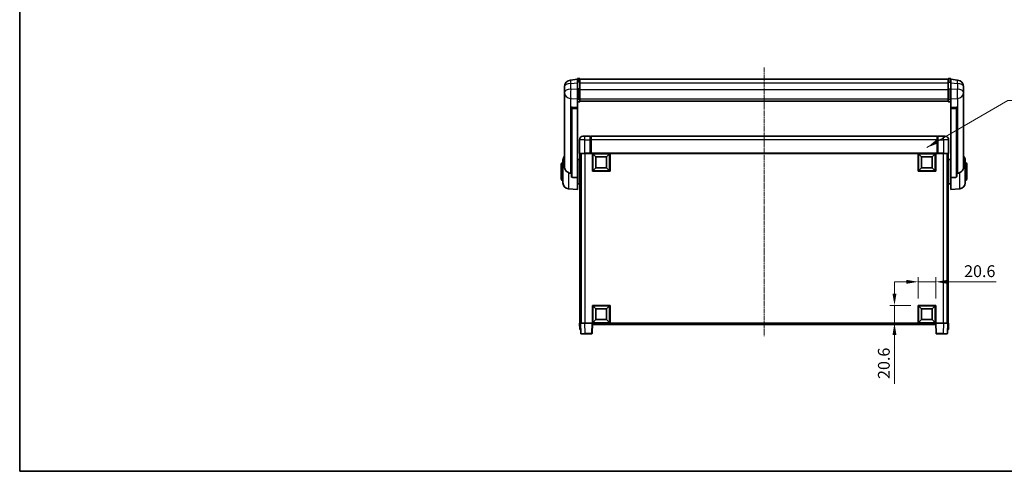
# Model space of a CAD drawing. Units: millimetres. Extents: x -9 to 12768, y 4 to 1690.
# Drawn here: x 2347 to 3494, y 4 to 530 of the extents above; entities that cross this region are included whole.
import ezdxf

# ---------------------------------------------------------------- set-up
doc = ezdxf.new("R2010")
doc.units = ezdxf.units.MM
doc.linetypes.add('CHAIN', pattern=[0.3543, 0.2362, -0.0295, 0.0591, -0.0295])
for name, color, linetype, lineweight in [('Border (ISO)', 7, 'Continuous', 35), ('Dimension (ISO)', 7, 'Continuous', 18), ('Dimension (ISO) @ 1', 7, 'Continuous', 18), ('Symbol (ISO) @ 1', 7, 'Continuous', 18), ('Visible (ISO)', 7, 'Continuous', 35), ('Visible Narrow (ISO)', 7, 'Continuous', 25)]:
    doc.layers.add(name, color=color, linetype=linetype, lineweight=lineweight)
doc.layers.add('Centerline (ISO)', color=7, linetype='Continuous', lineweight=18, true_color=0x80ffff)
doc.styles.add('Note Text (TK)', font='MS PGothic.ttf')
doc.dimstyles.new('Default - Method 1b (TK)', dxfattribs={"dimscale": 6, "dimtxt": 2.5, "dimasz": 2.5, "dimexe": 1, "dimexo": 1.5, "dimgap": 1, "dimtad": 1, "dimtoh": 1, "dimrnd": 1e-08, "dimdsep": 46, "dimtxsty": 'Note Text (TK)', "dimcen": 0.09, "dimdle": 5, "dimclrd": 100, "dimclre": 100, "dimclrt": 7, "dimadec": 1, "dimazin": 1, "dimtfac": 1, "dimtmove": 0, "dimatfit": 3, "dimfxl": 0, "dimtolj": 1, "dimlwd": -1, "dimlwe": -1, "dimarcsym": 0})
doc.dimstyles.new('Default - Method 1b (TK)$7', dxfattribs={"dimscale": 6, "dimtxt": 2.5, "dimasz": 2.5, "dimexe": 1, "dimexo": 1.5, "dimgap": 1, "dimtad": 1, "dimtoh": 1, "dimrnd": 1e-08, "dimdsep": 46, "dimtxsty": 'Note Text (TK)', "dimcen": 0.09, "dimdle": 5, "dimclrd": 256, "dimclre": 100, "dimclrt": 7, "dimadec": 1, "dimazin": 1, "dimtfac": 1, "dimtmove": 0, "dimatfit": 3, "dimfxl": 0, "dimtolj": 1, "dimlwd": -1, "dimlwe": -1, "dimarcsym": 0})

# ---------------------------------------------------------------- blocks, each defined once
blk = doc.blocks.new('図面枠 tk図枠')
at = {"layer": 'Border (ISO)'}
for p, q in [((14.5, 289), (14.5, 8)), ((14.5, 8), (405.5, 8))]:
    blk.add_line(p, q, dxfattribs=at)
blk = doc.blocks.new('*D114')
at = {"layer": 'Defpoints', "color": 0, "transparency": 16777216}
for p in [(3413.8, 224.7), (3393.2, 197.2), (3413.8, 197.2)]:
    blk.add_point(p, dxfattribs=at)
at = {"layer": 'Dimension (ISO)', "color": 100, "transparency": 16777216}
for p, q in [((3393.2, 205.4), (3393.2, 230.2)), ((3413.8, 205.4), (3413.8, 230.2)), ((3379.4, 224.7), (3365.7, 224.7)), ((3393.2, 224.7), (3413.8, 224.7)), ((3427.5, 224.7), (3484.2, 224.7))]:
    blk.add_line(p, q, dxfattribs=at)
for points in [[(3379.4, 227), (3379.4, 222.4), (3393.2, 224.7)], [(3427.5, 227), (3427.5, 222.4), (3413.8, 224.7)]]:
    blk.add_solid(points, dxfattribs=at)
at = {"layer": 'Dimension (ISO)', "color": 7, "transparency": 16777216, "insert": (3446.8, 237.1), "char_height": 13.75, "attachment_point": 4, "style": 'Note Text (TK)'}
blk.add_mtext('\\A1;20.6', dxfattribs=at)
blk = doc.blocks.new('*D57')
at = {"layer": 'Defpoints', "color": 0, "transparency": 16777216}
for p in [(3365.7, 197.2), (3393.2, 197.2), (3393.2, 176.6)]:
    blk.add_point(p, dxfattribs=at)
at = {"layer": 'Dimension (ISO)', "color": 100, "transparency": 16777216}
for p, q in [((3365.7, 210.9), (3365.7, 224.7)), ((3384.9, 197.2), (3360.2, 197.2)), ((3365.7, 197.2), (3365.7, 176.6)), ((3384.9, 176.6), (3360.2, 176.6)), ((3365.7, 162.8), (3365.7, 106.1))]:
    blk.add_line(p, q, dxfattribs=at)
for points in [[(3363.4, 210.9), (3368, 210.9), (3365.7, 197.2)], [(3363.4, 162.8), (3368, 162.8), (3365.7, 176.6)]]:
    blk.add_solid(points, dxfattribs=at)
at = {"layer": 'Dimension (ISO)', "color": 7, "transparency": 16777216, "insert": (3353.3, 111.6), "char_height": 13.75, "attachment_point": 4, "rotation": 90, "style": 'Note Text (TK)'}
blk.add_mtext('\\A1;20.6', dxfattribs=at)

msp = doc.modelspace()

# ---------------------------------------------------------------- linework, layer by layer
at = {"layer": 'Centerline (ISO)', "linetype": 'CHAIN', "ltscale": 23.990969}
msp.add_line((3213.7715, 474.2468), (3213.7715, 161.3496), dxfattribs=at)
at = {"layer": 'Visible (ISO)'}
for p, q in [((2996.2715, 460.5119), (2988.3222, 459.5619)), ((2996.2715, 456.7468), (2996.2715, 460.9968)), ((2998.7715, 461.4968), (2996.7715, 461.4968)), ((2999.2715, 460.9968), (2999.2715, 456.7468)), ((2999.2715, 460.4968), (3428.2715, 460.4968)), ((3428.2715, 456.7468), (3428.2715, 460.9968)), ((3428.7715, 461.4968), (3430.7715, 461.4968)), ((3431.2715, 460.9968), (3431.2715, 456.7468)), ((3431.2715, 460.5119), (3439.2209, 459.5619)), ((2981.2715, 451.6184), (2981.2715, 449.8239)), ((2981.2715, 446.7324), (2981.2715, 448.7975)), ((2996.2715, 456.7468), (2996.2715, 448.9525)), ((2996.2715, 437.3413), (2996.2715, 448.9525)), ((2999.2715, 448.9525), (2999.2715, 456.7468)), ((2999.2715, 448.9525), (2999.2715, 437.3413)), ((3428.2715, 456.7468), (3428.2715, 448.9525)), ((3428.2715, 437.3413), (3428.2715, 448.9525)), ((3431.2715, 448.9525), (3431.2715, 456.7468)), ((3431.2715, 448.9525), (3431.2715, 437.3413)), ((3446.2715, 449.8239), (3446.2715, 451.6184)), ((3446.2715, 448.7975), (3446.2715, 446.7324)), ((2981.2715, 446.7324), (2981.2715, 444.9379)), ((2981.2715, 444.9379), (2981.2715, 443.9018)), ((2981.2715, 442.1169), (2981.2715, 443.9018)), ((2981.2715, 442.1169), (2981.2715, 358.4225)), ((2996.2715, 437.3413), (2996.2715, 434.7545)), ((2999.2715, 434.7545), (2999.2715, 437.3413)), ((3428.2715, 437.3413), (3428.2715, 434.7545)), ((3431.2715, 434.7545), (3431.2715, 437.3413)), ((3446.2715, 444.9379), (3446.2715, 446.7324)), ((3446.2715, 443.9018), (3446.2715, 444.9379)), ((3446.2715, 443.9018), (3446.2715, 442.1169)), ((3446.2715, 358.4225), (3446.2715, 442.1169)), ((2989.2715, 427.5403), (2989.2715, 427.4467)), ((2989.2715, 427.4467), (2989.2715, 347.7214)), ((2996.2715, 427.7743), (2990.1844, 427.9693)), ((2996.2715, 434.7545), (2996.2715, 427.7743)), ((2996.2715, 427.7573), (2996.2715, 427.7743)), ((2996.2715, 427.7573), (2996.2715, 426.4046)), ((2996.2715, 345.9976), (2996.2715, 426.4046)), ((2998.7715, 434.2359), (2996.7715, 434.2359)), ((2999.2715, 435.1508), (3428.2715, 435.1508)), ((2999.2715, 435.103), (3428.2715, 435.103)), ((3428.7715, 434.2359), (3430.7715, 434.2359)), ((3431.2715, 427.7743), (3431.2715, 434.7545)), ((3437.3587, 427.9693), (3431.2715, 427.7743)), ((3431.2715, 427.7743), (3431.2715, 427.7573)), ((3431.2715, 426.4046), (3431.2715, 427.7573)), ((3431.2715, 426.4046), (3431.2715, 345.9976)), ((3438.2715, 427.4467), (3438.2715, 427.5403)), ((3438.2715, 347.7214), (3438.2715, 427.4467)), ((2998.7715, 390.0996), (2998.7715, 374.3496)), ((3002.7715, 394.0996), (3004.7715, 394.0996)), ((3011.2715, 394.0996), (3004.7715, 394.0996)), ((3011.2715, 394.0996), (3011.2715, 390.0996)), ((3012.0215, 393.7996), (3011.2715, 393.7996)), ((3011.2715, 374.3496), (3011.2715, 390.0996)), ((3415.2715, 394.0996), (3012.2715, 394.0996)), ((3012.2715, 390.0996), (3012.2715, 394.0996)), ((3012.2715, 390.0996), (3012.2715, 374.3996)), ((3415.2715, 394.0996), (3415.2715, 390.0996)), ((3415.2715, 374.3996), (3415.2715, 390.0996)), ((3415.5215, 393.7996), (3416.2715, 393.7996)), ((3416.2715, 390.0996), (3416.2715, 394.0996)), ((3422.7715, 394.0996), (3416.2715, 394.0996)), ((3416.2715, 390.0996), (3416.2715, 374.3496)), ((3422.7715, 394.0996), (3424.7715, 394.0996)), ((3428.7715, 374.3496), (3428.7715, 390.0996)), ((2996.2715, 367.2496), (2998.7715, 367.2496)), ((2998.7715, 338.9496), (2998.7715, 367.2496)), ((3004.7715, 374.0996), (2999.0215, 374.0996)), ((2999.2715, 374.0996), (2999.2715, 176.5996)), ((3000.2715, 374.0996), (3000.2715, 176.5996)), ((3000.5215, 374.0996), (3000.5215, 176.5996)), ((3004.7715, 374.0996), (3011.2715, 374.0996)), ((3011.2715, 374.3496), (3011.2715, 374.0996)), ((3012.0215, 374.0996), (3011.2715, 374.0996)), ((3012.2715, 374.0996), (3012.0215, 374.0996)), ((3012.2715, 374.0996), (3012.2715, 374.3996)), ((3415.2715, 374.0996), (3012.2715, 374.0996)), ((3013.7715, 353.4996), (3013.7715, 374.0996)), ((3017.8215, 370.0496), (3014.2715, 373.5996)), ((3014.2715, 353.9996), (3014.2715, 373.5996)), ((3014.2715, 373.5996), (3033.8715, 373.5996)), ((3017.8215, 357.5496), (3017.8215, 370.0496)), ((3017.8215, 370.0496), (3030.3215, 370.0496)), ((3030.3215, 370.0496), (3033.8715, 373.5996)), ((3030.3215, 370.0496), (3030.3215, 357.5496)), ((3033.8715, 373.5996), (3033.8715, 353.9996)), ((3034.3715, 374.0996), (3034.3715, 353.4996)), ((3393.1715, 353.4996), (3393.1715, 374.0996)), ((3397.2215, 370.0496), (3393.6715, 373.5996)), ((3393.6715, 353.9996), (3393.6715, 373.5996)), ((3393.6715, 373.5996), (3413.2715, 373.5996)), ((3397.2215, 357.5496), (3397.2215, 370.0496)), ((3397.2215, 370.0496), (3409.7215, 370.0496)), ((3409.7215, 370.0496), (3413.2715, 373.5996)), ((3409.7215, 370.0496), (3409.7215, 357.5496)), ((3413.2715, 373.5996), (3413.2715, 353.9996)), ((3413.7715, 374.0996), (3413.7715, 353.4996)), ((3415.2715, 374.3996), (3415.2715, 374.0996)), ((3415.5215, 374.0996), (3415.2715, 374.0996)), ((3416.2715, 374.0996), (3415.5215, 374.0996)), ((3416.2715, 374.0996), (3416.2715, 374.3496)), ((3416.2715, 374.0996), (3422.7715, 374.0996)), ((3428.5215, 374.0996), (3422.7715, 374.0996)), ((3427.0215, 374.0996), (3427.0215, 176.5996)), ((3427.2715, 374.0996), (3427.2715, 176.5996)), ((3428.2715, 374.0996), (3428.2715, 176.5996)), ((3428.7715, 367.2496), (3428.7715, 338.9496)), ((3431.2715, 367.2496), (3428.7715, 367.2496)), ((2977.5215, 344.5996), (2977.5215, 361.5996)), ((2979.5215, 339.9794), (2979.5215, 366.2199)), ((2998.7715, 365.5996), (2999.2715, 365.5996)), ((2998.7715, 360.5996), (2999.2715, 360.5996)), ((3017.8215, 357.5496), (3014.2715, 353.9996)), ((3030.3215, 357.5496), (3017.8215, 357.5496)), ((3030.3215, 357.5496), (3033.8715, 353.9996)), ((3397.2215, 357.5496), (3393.6715, 353.9996)), ((3409.7215, 357.5496), (3397.2215, 357.5496)), ((3409.7215, 357.5496), (3413.2715, 353.9996)), ((3428.7715, 365.5996), (3428.2715, 365.5996)), ((3428.7715, 360.5996), (3428.2715, 360.5996)), ((3448.0215, 366.2199), (3448.0215, 339.9794)), ((3450.0215, 361.5996), (3450.0215, 344.5996)), ((2996.2715, 345.9976), (2996.2715, 332.0996)), ((2998.7715, 345.5996), (2999.2715, 345.5996)), ((3034.3715, 353.4996), (3013.7715, 353.4996)), ((3033.8715, 353.9996), (3014.2715, 353.9996)), ((3413.7715, 353.4996), (3393.1715, 353.4996)), ((3413.2715, 353.9996), (3393.6715, 353.9996)), ((3428.7715, 345.5996), (3428.2715, 345.5996)), ((3431.2715, 332.0996), (3431.2715, 345.9976)), ((2985.9114, 333.006), (2996.2715, 332.0996)), ((2996.2715, 338.9496), (2998.7715, 338.9496)), ((2998.7715, 340.5996), (2999.2715, 340.5996)), ((3428.7715, 340.5996), (3428.2715, 340.5996)), ((3431.2715, 338.9496), (3428.7715, 338.9496)), ((3441.6316, 333.006), (3431.2715, 332.0996)), ((3013.7715, 176.5996), (3013.7715, 197.1996)), ((3013.7715, 197.1996), (3034.3715, 197.1996)), ((3017.8215, 193.1496), (3014.2715, 196.6996)), ((3014.2715, 177.0996), (3014.2715, 196.6996)), ((3014.2715, 196.6996), (3033.8715, 196.6996)), ((3030.3215, 193.1496), (3033.8715, 196.6996)), ((3033.8715, 196.6996), (3033.8715, 177.0996)), ((3034.3715, 197.1996), (3034.3715, 176.5996)), ((3393.1715, 176.5996), (3393.1715, 197.1996)), ((3393.1715, 197.1996), (3413.7715, 197.1996)), ((3397.2215, 193.1496), (3393.6715, 196.6996)), ((3393.6715, 177.0996), (3393.6715, 196.6996)), ((3393.6715, 196.6996), (3413.2715, 196.6996)), ((3409.7215, 193.1496), (3413.2715, 196.6996)), ((3413.2715, 196.6996), (3413.2715, 177.0996)), ((3413.7715, 197.1996), (3413.7715, 176.5996)), ((3017.8215, 180.6496), (3017.8215, 193.1496)), ((3017.8215, 193.1496), (3030.3215, 193.1496)), ((3030.3215, 193.1496), (3030.3215, 180.6496)), ((3397.2215, 180.6496), (3397.2215, 193.1496)), ((3397.2215, 193.1496), (3409.7215, 193.1496)), ((3409.7215, 193.1496), (3409.7215, 180.6496)), ((2998.7715, 176.5996), (2999.7709, 176.5996)), ((2998.7715, 176.5996), (2999.0334, 169.0996)), ((2999.7709, 176.5996), (2999.7715, 176.5996)), ((2999.7715, 176.5996), (3004.7685, 176.5996)), ((2999.7715, 176.5996), (3000.1912, 164.5822)), ((3004.7685, 176.5996), (3013.2718, 176.5996)), ((3013.2718, 176.5996), (3013.7715, 176.5996)), ((3013.3519, 164.5822), (3013.7715, 176.5996)), ((3034.3715, 176.5996), (3013.7715, 176.5996)), ((3014.0215, 175.0996), (3014.0215, 176.5996)), ((3413.5215, 175.0996), (3014.0215, 175.0996)), ((3017.8215, 180.6496), (3014.2715, 177.0996)), ((3033.8715, 177.0996), (3014.2715, 177.0996)), ((3030.3215, 180.6496), (3017.8215, 180.6496)), ((3030.3215, 180.6496), (3033.8715, 177.0996)), ((3413.7715, 176.5996), (3393.1715, 176.5996)), ((3397.2215, 180.6496), (3393.6715, 177.0996)), ((3413.2715, 177.0996), (3393.6715, 177.0996)), ((3409.7215, 180.6496), (3397.2215, 180.6496)), ((3409.7215, 180.6496), (3413.2715, 177.0996)), ((3413.5215, 176.5996), (3413.5215, 175.0996)), ((3413.7715, 176.5996), (3414.2712, 176.5996)), ((3413.7715, 176.5996), (3414.1912, 164.5822)), ((3414.2712, 176.5996), (3422.7746, 176.5996)), ((3422.7746, 176.5996), (3427.7715, 176.5996)), ((3427.3519, 164.5822), (3427.7715, 176.5996)), ((3427.7715, 176.5996), (3427.7721, 176.5996)), ((3427.7721, 176.5996), (3428.7715, 176.5996)), ((3428.5096, 169.0996), (3428.7715, 176.5996)), ((3000.0328, 169.0996), (2999.0334, 169.0996)), ((3000.0328, 169.0996), (3000.0334, 169.0996)), ((3005.1881, 164.0996), (3000.6909, 164.0996)), ((3005.1881, 164.0996), (3012.8522, 164.0996)), ((3414.6909, 164.0996), (3422.3549, 164.0996)), ((3426.8522, 164.0996), (3422.3549, 164.0996)), ((3427.5096, 169.0996), (3427.5102, 169.0996)), ((3428.5096, 169.0996), (3427.5102, 169.0996))]:
    msp.add_line(p, q, dxfattribs=at)
for centre, radius, start, end in [((2989.2715, 451.6184), 8, 96.8151935, 180), ((2996.7715, 460.9968), 0.5, 90, 180), ((2998.7715, 460.9968), 0.5, 0, 90), ((3428.7715, 460.9968), 0.5, 90, 180), ((3430.7715, 460.9968), 0.5, 0, 90), ((3438.2715, 451.6184), 8, 0, 83.1848065), ((3002.7715, 390.0996), 4, 90, 180), ((3012.0215, 393.5496), 0.25, 0, 90), ((3415.5215, 393.5496), 0.25, 90, 180), ((3424.7715, 390.0996), 4, 0, 90), ((2986.5215, 366.2199), 7, 138.5903779, 180), ((2999.0215, 374.3496), 0.25, 180, 270), ((3428.5215, 374.3496), 0.25, 270, 0), ((3441.0215, 366.2199), 7, 0, 41.4096221), ((2979.5215, 361.5996), 2, 90, 180), ((3448.0215, 361.5996), 2, 0, 90), ((2979.5215, 344.5996), 2, 180, 270), ((3448.0215, 344.5996), 2, 270, 0), ((2986.5215, 339.9794), 7, 180, 265), ((3441.0215, 339.9794), 7, 275, 0), ((3000.6909, 164.5996), 0.5, 182, 270), ((3012.8522, 164.5996), 0.5, 270, 358), ((3414.6909, 164.5996), 0.5, 182, 270), ((3426.8522, 164.5996), 0.5, 270, 358)]:
    msp.add_arc(centre, radius, start, end, dxfattribs=at)
for centre, major_axis, start_param, end_param in [((2990.2715, 427.4646), (-0.9988, 0.1006), 4.849616411, 6.333146275), ((3437.2715, 427.4646), (0.9988, 0.1006), 6.23322434, 7.716754204)]:
    msp.add_ellipse(centre, major_axis=major_axis, ratio=0.496211434, start_param=start_param, end_param=end_param, dxfattribs=at)
for points, knots in [([(2981.2715, 449.8239), (2981.2715, 449.7697), (2981.2718, 449.7128), (2981.2749, 449.32), (2981.2812, 448.9052), (2981.2812, 448.0441), (2981.2749, 447.5366), (2981.2718, 446.9199), (2981.2715, 446.8262), (2981.2715, 446.7324)], [4.5353395957, 4.5353395957, 4.5353395957, 4.5353395957, 4.5618949629, 4.5618949629, 4.7110513048, 4.7110513048, 4.8602076466, 4.8602076466, 4.8867630138, 4.8867630138, 4.8867630138, 4.8867630138]), ([(2981.2715, 448.7975), (2981.2715, 448.8745), (2981.2718, 448.9498), (2981.273, 449.139), (2981.274, 449.2496), (2981.2751, 449.3544)], [4.53533959571, 4.53533959571, 4.53533959571, 4.53533959571, 4.56189496286, 4.56189496286, 4.60382458454, 4.60382458454, 4.60382458454, 4.60382458454]), ([(3446.2715, 446.7324), (3446.2715, 446.8262), (3446.2712, 446.9199), (3446.2681, 447.5366), (3446.2619, 448.0441), (3446.2619, 448.9052), (3446.2681, 449.32), (3446.2712, 449.7128), (3446.2715, 449.7697), (3446.2715, 449.8239)], [4.5353395957, 4.5353395957, 4.5353395957, 4.5353395957, 4.5618949629, 4.5618949629, 4.7110513048, 4.7110513048, 4.8602076466, 4.8602076466, 4.8867630138, 4.8867630138, 4.8867630138, 4.8867630138]), ([(3446.2679, 449.3544), (3446.269, 449.2496), (3446.27, 449.139), (3446.2712, 448.9498), (3446.2715, 448.8745), (3446.2715, 448.7975)], [4.81827802497, 4.81827802497, 4.81827802497, 4.81827802497, 4.86020764664, 4.86020764664, 4.88676301379, 4.88676301379, 4.88676301379, 4.88676301379]), ([(2981.2715, 443.9018), (2981.2715, 443.8248), (2981.2718, 443.7495), (2981.2749, 443.2641), (2981.2812, 442.9176), (2981.2812, 442.4204), (2981.2749, 442.2345), (2981.2718, 442.137), (2981.2715, 442.1254), (2981.2715, 442.1169)], [4.5353395957, 4.5353395957, 4.5353395957, 4.5353395957, 4.5618949629, 4.5618949629, 4.7110513048, 4.7110513048, 4.8602076466, 4.8602076466, 4.8867630138, 4.8867630138, 4.8867630138, 4.8867630138]), ([(3446.2715, 442.1169), (3446.2715, 442.1254), (3446.2712, 442.137), (3446.2681, 442.2345), (3446.2619, 442.4204), (3446.2619, 442.9176), (3446.2681, 443.2641), (3446.2712, 443.7495), (3446.2715, 443.8248), (3446.2715, 443.9018)], [4.5353395957, 4.5353395957, 4.5353395957, 4.5353395957, 4.5618949629, 4.5618949629, 4.7110513048, 4.7110513048, 4.8602076466, 4.8602076466, 4.8867630138, 4.8867630138, 4.8867630138, 4.8867630138]), ([(2996.2715, 434.7545), (2996.2715, 434.7534), (2996.2715, 434.7523), (2996.2718, 434.7137), (2996.2759, 434.6763), (2996.2919, 434.6031), (2996.3037, 434.5675), (2996.3465, 434.4731), (2996.3851, 434.4183), (2996.479, 434.3289), (2996.5324, 434.2942), (2996.6486, 434.2478), (2996.7097, 434.2359), (2996.7715, 434.2359)], [-0.08092276388, -0.08092276388, -0.08092276388, -0.08092276388, -0.08058863566, -0.08058863566, -0.06914791273, -0.06914791273, -0.05776555886, -0.05776555886, -0.03762208054, -0.03762208054, -0.01855560937, -0.01855560937, 0, 0, 0, 0]), ([(2998.7715, 434.2359), (2998.8334, 434.2359), (2998.8945, 434.2478), (2999.0106, 434.2942), (2999.0641, 434.3289), (2999.158, 434.4183), (2999.1965, 434.4731), (2999.2394, 434.5675), (2999.2512, 434.6031), (2999.2671, 434.6763), (2999.2713, 434.7137), (2999.2715, 434.7523), (2999.2715, 434.7534), (2999.2715, 434.7545)], [-0.08074557006, -0.08074557006, -0.08074557006, -0.08074557006, -0.06215382639, -0.06215382639, -0.0430502261, -0.0430502261, -0.02286752136, -0.02286752136, -0.01146300204, -0.01146300204, 0, 0, 0.00033477888, 0.00033477888, 0.00033477888, 0.00033477888]), ([(3428.2715, 434.7545), (3428.2715, 434.7534), (3428.2715, 434.7523), (3428.2718, 434.7137), (3428.2759, 434.6763), (3428.2919, 434.6031), (3428.3037, 434.5675), (3428.3465, 434.4731), (3428.3851, 434.4183), (3428.479, 434.3289), (3428.5324, 434.2942), (3428.6486, 434.2478), (3428.7097, 434.2359), (3428.7715, 434.2359)], [-0.08092276388, -0.08092276388, -0.08092276388, -0.08092276388, -0.08058863566, -0.08058863566, -0.06914791273, -0.06914791273, -0.05776555886, -0.05776555886, -0.03762208054, -0.03762208054, -0.01855560937, -0.01855560937, 0, 0, 0, 0]), ([(3431.2715, 434.7545), (3431.2715, 434.7534), (3431.2715, 434.7523), (3431.2713, 434.7137), (3431.2671, 434.6763), (3431.2512, 434.6031), (3431.2394, 434.5675), (3431.1965, 434.4731), (3431.158, 434.4183), (3431.0641, 434.3289), (3431.0106, 434.2942), (3430.8945, 434.2478), (3430.8334, 434.2359), (3430.7715, 434.2359)], [-0.00033477888, -0.00033477888, -0.00033477888, -0.00033477888, 0, 0, 0.01146300204, 0.01146300204, 0.02286752136, 0.02286752136, 0.0430502261, 0.0430502261, 0.06215382639, 0.06215382639, 0.08074557006, 0.08074557006, 0.08074557006, 0.08074557006]), ([(2985.9114, 351.8409), (2985.3968, 352.0992), (2984.9023, 352.3897), (2983.6899, 353.2423), (2983.0456, 353.844), (2982.0853, 355.1324), (2981.7468, 355.7935), (2981.4324, 356.8681), (2981.3602, 357.2275), (2981.2867, 357.8699), (2981.2715, 358.1437), (2981.2715, 358.4225)], [-8.3586508436, -8.3586508436, -8.3586508436, -8.3586508436, -8.1900035058, -8.1900035058, -7.9176885747, -7.9176885747, -7.6762951966, -7.6762951966, -7.5609884775, -7.5609884775, -7.4777590937, -7.4777590937, -7.4777590937, -7.4777590937]), ([(3446.2715, 358.4225), (3446.2715, 358.1861), (3446.2606, 357.9535), (3446.2044, 357.3691), (3446.1439, 357.0266), (3445.8875, 356.045), (3445.6195, 355.4481), (3444.769, 354.1312), (3444.098, 353.442), (3442.7576, 352.4588), (3442.207, 352.1297), (3441.6316, 351.8409)], [-5.271586261, -5.271586261, -5.271586261, -5.271586261, -5.187218627, -5.187218627, -5.056284352, -5.056284352, -4.799211423, -4.799211423, -4.442199692, -4.442199692, -4.222488194, -4.222488194, -4.222488194, -4.222488194]), ([(2988.5743, 351.1234), (2987.6812, 351.171), (2986.7611, 351.4161), (2985.9186, 351.8373), (2985.915, 351.8391), (2985.9114, 351.8409)], [2.5763228101, 2.5763228101, 2.5763228101, 2.5763228101, 2.8430998248, 2.8430998248, 2.8442449616, 2.8442449616, 2.8442449616, 2.8442449616]), ([(2990.1844, 346.356), (2990.1296, 346.3592), (2990.0747, 346.3692), (2989.9611, 346.4045), (2989.903, 346.4315), (2989.7397, 346.5319), (2989.6459, 346.6259), (2989.4637, 346.8709), (2989.3827, 347.0509), (2989.2911, 347.399), (2989.2717, 347.5645), (2989.2715, 347.7214)], [0.3759847001, 0.3759847001, 0.3759847001, 0.3759847001, 0.3924402418, 0.3924402418, 0.4109147977, 0.4109147977, 0.4478639096, 0.4478639096, 0.5044866186, 0.5044866186, 0.5521486805, 0.5521486805, 0.5521486805, 0.5521486805]), ([(3438.2715, 347.7214), (3438.2713, 347.5645), (3438.252, 347.399), (3438.1604, 347.0509), (3438.0793, 346.8709), (3437.8971, 346.6259), (3437.8034, 346.5319), (3437.6401, 346.4315), (3437.5819, 346.4045), (3437.4684, 346.3692), (3437.4134, 346.3592), (3437.3587, 346.356)], [0.1928453029, 0.1928453029, 0.1928453029, 0.1928453029, 0.2405073648, 0.2405073648, 0.2971300739, 0.2971300739, 0.3340791857, 0.3340791857, 0.3525537417, 0.3525537417, 0.3690092833, 0.3690092833, 0.3690092833, 0.3690092833]), ([(3441.6316, 351.8409), (3441.628, 351.8391), (3441.6244, 351.8373), (3440.7819, 351.4161), (3439.8619, 351.171), (3438.9688, 351.1234)], [2.1022586035, 2.1022586035, 2.1022586035, 2.1022586035, 2.1034037402, 2.1034037402, 2.3701807549, 2.3701807549, 2.3701807549, 2.3701807549])]:
    msp.add_open_spline(points, degree=3, knots=knots, dxfattribs=at)
for points in [[(2989.2715, 351.0863), (2988.9226, 351.1049), (2988.5743, 351.1234)], [(2990.1844, 346.356), (2993.2059, 346.1784), (2996.2715, 345.9976)], [(3431.2715, 345.9976), (3434.3372, 346.1784), (3437.3587, 346.356)], [(3438.9688, 351.1234), (3438.6205, 351.1049), (3438.2715, 351.0863)]]:
    msp.add_open_spline(points, degree=2, dxfattribs=at)
at = {"layer": 'Visible Narrow (ISO)'}
for p, q in [((2996.7715, 461.4968), (2996.7715, 456.9968)), ((2998.7715, 456.9968), (2998.7715, 461.4968)), ((3428.7715, 461.4968), (3428.7715, 456.9968)), ((3430.7715, 456.9968), (3430.7715, 461.4968)), ((2988.5743, 455.6032), (2996.2715, 456.5231)), ((2988.5743, 448.9227), (2988.5743, 455.6032)), ((2996.2715, 448.6762), (2988.5743, 448.9227)), ((2996.7715, 449.2025), (2996.7715, 456.9968)), ((2998.7715, 456.9968), (2996.7715, 456.9968)), ((2996.7715, 449.2025), (2996.7715, 436.9083)), ((2998.7715, 449.2025), (2996.7715, 449.2025)), ((2998.7715, 456.9968), (2998.7715, 449.2025)), ((2998.7715, 436.9083), (2998.7715, 449.2025)), ((2999.2715, 456.4968), (3428.2715, 456.4968)), ((2999.2715, 448.7025), (3428.2715, 448.7025)), ((3428.7715, 449.2025), (3428.7715, 456.9968)), ((3428.7715, 456.9968), (3430.7715, 456.9968)), ((3428.7715, 449.2025), (3428.7715, 436.9083)), ((3428.7715, 449.2025), (3430.7715, 449.2025)), ((3430.7715, 456.9968), (3430.7715, 449.2025)), ((3430.7715, 436.9083), (3430.7715, 449.2025)), ((3431.2715, 456.5231), (3438.9688, 455.6032)), ((3438.9688, 448.9227), (3431.2715, 448.6762)), ((3438.9688, 455.6032), (3438.9688, 448.9227)), ((2988.5743, 438.036), (2996.2715, 437.7895)), ((2988.5743, 351.1234), (2988.5743, 438.036)), ((2996.7715, 434.2359), (2996.7715, 436.9083)), ((2998.7715, 436.9083), (2996.7715, 436.9083)), ((2998.7715, 436.9083), (2998.7715, 434.2359)), ((2999.2715, 437.7743), (3428.2715, 437.7743)), ((3428.7715, 434.2359), (3428.7715, 436.9083)), ((3428.7715, 436.9083), (3430.7715, 436.9083)), ((3430.7715, 436.9083), (3430.7715, 434.2359)), ((3431.2715, 437.7895), (3438.9688, 438.036)), ((3438.9688, 438.036), (3438.9688, 351.1234)), ((2990.1844, 427.9448), (2990.1844, 427.9693)), ((2996.2715, 427.7573), (2990.1844, 427.9448)), ((2990.1844, 426.5921), (2996.2715, 426.4046)), ((2990.1844, 346.356), (2990.1844, 426.5921)), ((3437.3587, 427.9448), (3431.2715, 427.7573)), ((3431.2715, 426.4046), (3437.3587, 426.5921)), ((3437.3587, 427.9693), (3437.3587, 427.9448)), ((3437.3587, 426.5921), (3437.3587, 346.356)), ((3004.7715, 390.0996), (2998.7715, 390.0996)), ((3004.7715, 390.0996), (3004.7715, 394.0996)), ((3004.7715, 390.0996), (3011.2715, 390.0996)), ((3004.7715, 374.3496), (3004.7715, 390.0996)), ((3012.0215, 390.0996), (3011.2715, 390.0996)), ((3012.0215, 390.0996), (3012.0215, 393.7996)), ((3012.2715, 390.0996), (3012.0215, 390.0996)), ((3012.0215, 390.0996), (3012.0215, 374.0996)), ((3415.2715, 390.0996), (3012.2715, 390.0996)), ((3415.2715, 390.0996), (3415.5215, 390.0996)), ((3415.5215, 393.7996), (3415.5215, 390.0996)), ((3415.5215, 390.0996), (3416.2715, 390.0996)), ((3415.5215, 374.0996), (3415.5215, 390.0996)), ((3416.2715, 390.0996), (3422.7715, 390.0996)), ((3422.7715, 390.0996), (3422.7715, 394.0996)), ((3428.7715, 390.0996), (3422.7715, 390.0996)), ((3422.7715, 390.0996), (3422.7715, 374.3496)), ((2998.7715, 374.3496), (3004.7715, 374.3496)), ((3004.7715, 374.3496), (3004.7715, 374.0996)), ((3011.2715, 374.3496), (3004.7715, 374.3496)), ((3005.0215, 374.0996), (3005.0215, 176.5996)), ((3415.2715, 374.3996), (3012.2715, 374.3996)), ((3422.7715, 374.3496), (3416.2715, 374.3496)), ((3422.5215, 374.0996), (3422.5215, 176.5996)), ((3422.7715, 374.3496), (3422.7715, 374.0996)), ((3422.7715, 374.3496), (3428.7715, 374.3496)), ((2985.9114, 351.8409), (2985.9114, 333.006)), ((3441.6316, 333.006), (3441.6316, 351.8409)), ((3000.0328, 169.0996), (2999.7709, 176.5996)), ((3005.1881, 164.5822), (3004.7685, 176.5996)), ((3013.2718, 176.5996), (3012.8522, 164.5822)), ((3393.1715, 176.5996), (3034.3715, 176.5996)), ((3414.6909, 164.5822), (3414.2712, 176.5996)), ((3422.7746, 176.5996), (3422.3549, 164.5822)), ((3427.7721, 176.5996), (3427.5102, 169.0996)), ((3005.1881, 164.5822), (3005.1881, 164.0996)), ((3012.8522, 164.5822), (3005.1881, 164.5822)), ((3012.8522, 164.5822), (3012.8522, 164.0996)), ((3414.6909, 164.0996), (3414.6909, 164.5822)), ((3422.3549, 164.5822), (3414.6909, 164.5822)), ((3422.3549, 164.5822), (3422.3549, 164.0996))]:
    msp.add_line(p, q, dxfattribs=at)
for centre, major_axis, ratio, start_param, end_param in [((2989.2715, 451.6184), (-0.9493, 7.9435), 0.031780739, 0, 1.041506623), ((3438.2715, 451.6184), (0.9493, 7.9435), 0.031780739, 5.241678685, 6.283185308), ((2989.2715, 451.6184), (-8, 0), 0.5, 4.799655443, 6.283185307), ((2989.2715, 444.9379), (-8, 0), 0.5, 4.799655443, 6.283185307), ((2989.2715, 444.9379), (0.2561, 7.9959), 0.118607333, 1.052900973, 2.616101103), ((2996.7715, 456.7468), (-0.5, 0), 0.5, 4.71238898, 6.283185307), ((2996.7715, 448.9525), (-0.5, 0), 0.5, 4.71238898, 6.283185307), ((2998.7715, 456.7468), (0.5, 0), 0.5, 0, 1.570796327), ((2998.7715, 448.9525), (0.5, 0), 0.5, 0, 1.570796327), ((3428.7715, 456.7468), (-0.5, 0), 0.5, 4.71238898, 6.283185307), ((3428.7715, 448.9525), (-0.5, 0), 0.5, 4.71238898, 6.283185307), ((3430.7715, 456.7468), (0.5, 0), 0.5, 0, 1.570796327), ((3430.7715, 448.9525), (0.5, 0), 0.5, 0, 1.570796327), ((3438.2715, 451.6184), (8, 0), 0.5, 0, 1.483529864), ((3438.2715, 444.9379), (8, 0), 0.5, 0, 1.483529864), ((3438.2715, 444.9379), (0.2561, -7.9959), 0.118607333, 0.525491551, 2.088691681), ((2989.2715, 444.9379), (-8, 0), 0.866025404, 0, 1.483529864), ((2996.7715, 437.3413), (-0.5, 0), 0.866025404, 0, 1.570796327), ((2998.7715, 437.3413), (0.5, 0), 0.866025404, 4.71238898, 6.283185307), ((3428.7715, 437.3413), (-0.5, 0), 0.866025404, 0, 1.570796327), ((3430.7715, 437.3413), (0.5, 0), 0.866025404, 4.71238898, 6.283185307), ((3438.2715, 444.9379), (8, 0), 0.866025404, 4.799655443, 6.283185307), ((2990.2715, 427.4467), (-1, 0), 0.5, 4.799655443, 6.283185307), ((2990.2715, 427.4467), (-1, 0), 0.857873541, 0, 1.483529864), ((2990.2715, 427.4467), (0.0308, 0.9995), 0.11792885, 1.052758165, 2.599998542), ((3437.2715, 427.4467), (1, 0), 0.5, 0, 1.483529864), ((3437.2715, 427.4467), (0.0308, -0.9995), 0.11792885, 0.541594112, 2.088834489), ((3437.2715, 427.4467), (1, 0), 0.857873541, 4.799655443, 6.283185307), ((3005.1936, 164.5996), (-5.0024, -0.0174), 0.003484384, 0.000109511, 1.569687863), ((3012.8522, 164.5996), (0.4997, -0.0174), 0.034878263, 4.713606956, 6.283185307), ((3414.6909, 164.5996), (-0.4997, -0.0174), 0.034878263, 0, 1.569578352), ((3422.3494, 164.5996), (-5.0024, 0.0174), 0.003484384, 1.571904795, 3.141483155)]:
    msp.add_ellipse(centre, major_axis=major_axis, ratio=ratio, start_param=start_param, end_param=end_param, dxfattribs=at)

# ---------------------------------------------------------------- block references
at = {"xscale": 5.5, "yscale": 5.5, "zscale": 5.5}
msp.add_blockref('図面枠 tk図枠', (2266.8527, -39.8664), dxfattribs=at)

# ---------------------------------------------------------------- dimensions: what is measured, and where the dimension line sits
at = {"layer": 'Dimension (ISO) @ 1', "color": 100, "true_color": 0x00ff3f}
for base, p1, p2, angle, picture, middle in [((3413.7715, 224.6996), (3393.1715, 197.1996), (3413.7715, 197.1996), 180, '*D114', (3462.7481, 224.6996)), ((3365.6715, 197.1996), (3393.1715, 176.5996), (3393.1715, 197.1996), 90, '*D57', (3365.6715, 127.6231))]:
    dim = msp.add_linear_dim(base=base, p1=p1, p2=p2, angle=angle, dimstyle='Default - Method 1b (TK)', override={"dimscale": 1, "dimtxt": 13.75, "dimasz": 13.75, "dimexe": 5.5, "dimexo": 8.25, "dimgap": 5.5, "dimtoh": 0, "dimdec": 2, "dimcen": 0.495, "dimtol": 0, "dimlim": 0, "dimtp": 0, "dimtm": 0, "dimtdec": 2, "dimtix": 0, "dimtofl": 1, "dimtmove": 0, "dimatfit": 1}, dxfattribs=at)
    dim.commit()
    dim.dimension.update_dxf_attribs({"geometry": picture, "text_midpoint": middle, "dimtype": 128})

# ---------------------------------------------------------------- leaders
at = {"layer": 'Symbol (ISO) @ 1', "color": 100, "true_color": 0x00ff40, "annotation_type": 0, "has_hookline": 1, "hookline_direction": 0, "text_width": 274.1406}
msp.add_leader([(3403.286, 380.8828), (3497.6235, 435.826), (3511.3735, 435.826)], dimstyle='Default - Method 1b (TK)$7', override={"dimscale": 1, "dimtxt": 13.75, "dimasz": 13.75, "dimgap": 0, "dimtad": 1}, dxfattribs=at)

doc.saveas('drawing.dxf')
